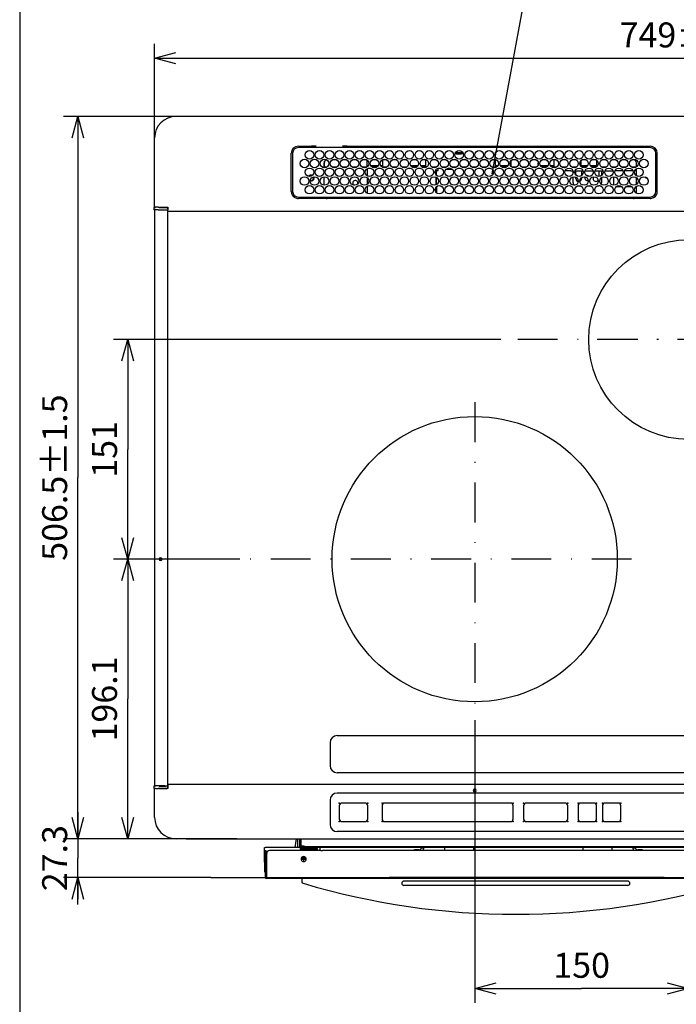
# Model space of a CAD drawing. Extents: x -762 to -192, y 859 to 1248.
# Drawn here: x -762 to -670, y 973 to 1111 of the extents above; entities that cross this region are included whole.
import ezdxf
from ezdxf.enums import TextEntityAlignment as Align

# ---------------------------------------------------------------- set-up
doc = ezdxf.new("R2010")
doc.units = 0
doc.header["$LTSCALE"] = 11.16
doc.linetypes.add('DASHDOT', pattern=[1, 0.5, -0.25, 0, -0.25])
doc.layers.get('0').update_dxf_attribs({"linetype": 'CONTINUOUS'})
doc.layers.add('1', color=7, linetype='CONTINUOUS')
doc.styles.get("Standard").update_dxf_attribs({"font": 'TXT', "bigfont": 'BIGFONT'})
doc.dimstyles.new('GMM009', dxfattribs={"dimtxt": 3.5, "dimasz": 3, "dimexe": 2, "dimexo": 0, "dimgap": 1.5, "dimtad": 1, "dimblk1": 'OPEN30', "dimblk2": 'OPEN30', "dimsah": 1, "dimcen": 1, "dimclrd": 10, "dimclre": 10, "dimclrt": 10, "dimazin": 3, "dimtfac": 0.714286, "dimtmove": 0, "dimatfit": 3})
doc.dimstyles.new('GMM016', dxfattribs={"dimtxt": 3.5, "dimasz": 3, "dimexe": 2, "dimexo": 0, "dimgap": 1.5, "dimtad": 1, "dimblk1": 'OPEN30', "dimblk2": 'OPEN30', "dimsah": 1, "dimcen": 1, "dimclrd": 10, "dimclre": 10, "dimclrt": 7, "dimazin": 3, "dimtfac": 0.714286, "dimtmove": 0, "dimatfit": 3})

# ---------------------------------------------------------------- blocks, each defined once
blk = doc.blocks.new('_OPEN30')
at = {"color": 0, "linetype": 'BYBLOCK'}
for p, q in [((-1, 0.268), (0, 0)), ((0, 0), (-1, -0.268)), ((0, 0), (-1, 0))]:
    blk.add_line(p, q, dxfattribs=at)
blk = doc.blocks.new('*D21')
at = {"color": 10, "linetype": 'CONTINUOUS'}
for p, q in [((-753.56, 999.65), (-753.56, 993.18)), ((-731.25, 995.9), (-755.56, 995.9)), ((-753.56, 986.7), (-753.56, 993.18)), ((-734.9, 990.45), (-755.56, 990.45))]:
    blk.add_line(p, q, dxfattribs=at)
at = {"color": 10, "linetype": 'CONTINUOUS', "xscale": 3, "yscale": 3, "zscale": 3}
for p, rotation in [((-753.56, 995.9), 270), ((-753.56, 990.45), 90)]:
    blk.add_blockref('_OPEN30', p, dxfattribs=dict(at, rotation=rotation))
at = {"color": 10}
blk.add_text('27.3', height=3.5, rotation=90, dxfattribs=at).set_placement((-755.06, 993.18), align=Align.CENTER)
blk = doc.blocks.new('*D22')
at = {"color": 10, "linetype": 'CONTINUOUS'}
for p, q in [((-731.1, 1097.2), (-755.56, 1097.2)), ((-753.56, 1097.2), (-753.56, 1046.55)), ((-753.56, 995.9), (-753.56, 1046.55))]:
    blk.add_line(p, q, dxfattribs=at)
at = {"color": 10, "linetype": 'CONTINUOUS', "xscale": 3, "yscale": 3, "zscale": 3}
for p, rotation in [((-753.56, 1097.2), 90), ((-753.56, 995.9), 270)]:
    blk.add_blockref('_OPEN30', p, dxfattribs=dict(at, rotation=rotation))
at = {"color": 10}
blk.add_text('506.5%%p1.5', height=3.5, rotation=90, dxfattribs=at).set_placement((-755.06, 1046.55), align=Align.CENTER)
blk = doc.blocks.new('*D23')
at = {"color": 10, "linetype": 'CONTINUOUS'}
for p, q in [((-742.79, 1091.68), (-742.79, 1107.39)), ((-592.99, 1090.19), (-592.99, 1107.39)), ((-742.79, 1105.39), (-667.89, 1105.39)), ((-592.99, 1105.39), (-667.89, 1105.39))]:
    blk.add_line(p, q, dxfattribs=at)
at = {"color": 10, "linetype": 'CONTINUOUS', "xscale": 3, "yscale": 3, "zscale": 3, "rotation": 180}
blk.add_blockref('_OPEN30', (-742.79, 1105.39), dxfattribs=at)
at = {"color": 10, "linetype": 'CONTINUOUS', "xscale": 3, "yscale": 3, "zscale": 3}
blk.add_blockref('_OPEN30', (-592.99, 1105.39), dxfattribs=at)
at = {"color": 7}
blk.add_text('749%%p1.5', height=3.5, dxfattribs=at).set_placement((-667.89, 1106.89), align=Align.CENTER)
blk = doc.blocks.new('*D26')
at = {"color": 10, "linetype": 'CONTINUOUS'}
for p, q in [((-667.89, 1050.62), (-667.89, 972.9)), ((-697.89, 1012.51), (-697.89, 972.9)), ((-697.89, 974.9), (-682.89, 974.9)), ((-667.89, 974.9), (-682.89, 974.9))]:
    blk.add_line(p, q, dxfattribs=at)
at = {"color": 10, "linetype": 'CONTINUOUS', "xscale": 3, "yscale": 3, "zscale": 3, "rotation": 180}
blk.add_blockref('_OPEN30', (-697.89, 974.9), dxfattribs=at)
at = {"color": 10, "linetype": 'CONTINUOUS', "xscale": 3, "yscale": 3, "zscale": 3}
blk.add_blockref('_OPEN30', (-667.89, 974.9), dxfattribs=at)
at = {"color": 10}
blk.add_text('150', height=3.5, dxfattribs=at).set_placement((-682.89, 976.4), align=Align.CENTER)
blk = doc.blocks.new('*D27')
at = {"color": 10, "linetype": 'CONTINUOUS'}
for p, q in [((-730.82, 1035.11), (-748.56, 1035.11)), ((-746.56, 1035.11), (-746.56, 1015.51)), ((-746.56, 995.9), (-746.56, 1015.51)), ((-735.72, 995.9), (-748.56, 995.9))]:
    blk.add_line(p, q, dxfattribs=at)
at = {"color": 10, "linetype": 'CONTINUOUS', "xscale": 3, "yscale": 3, "zscale": 3}
for p, rotation in [((-746.56, 1035.11), 90), ((-746.56, 995.9), 270)]:
    blk.add_blockref('_OPEN30', p, dxfattribs=dict(at, rotation=rotation))
at = {"color": 10}
blk.add_text('196.1', height=3.5, rotation=90, dxfattribs=at).set_placement((-748.06, 1015.51), align=Align.CENTER)
blk = doc.blocks.new('*D30')
at = {"color": 10, "linetype": 'CONTINUOUS'}
for p, q in [((-694.22, 1065.91), (-748.56, 1065.91)), ((-746.56, 1065.91), (-746.56, 1050.51)), ((-746.56, 1035.11), (-746.56, 1050.51)), ((-730.82, 1035.11), (-748.56, 1035.11))]:
    blk.add_line(p, q, dxfattribs=at)
at = {"color": 10, "linetype": 'CONTINUOUS', "xscale": 3, "yscale": 3, "zscale": 3}
for p, rotation in [((-746.56, 1065.91), 90), ((-746.56, 1035.11), 270)]:
    blk.add_blockref('_OPEN30', p, dxfattribs=dict(at, rotation=rotation))
at = {"color": 10}
blk.add_text('151', height=3.5, rotation=90, dxfattribs=at).set_placement((-748.06, 1050.51), align=Align.CENTER)

msp = doc.modelspace()

# ---------------------------------------------------------------- linework, layer by layer
at = {"color": 10, "linetype": 'CONTINUOUS'}
for p, q in [((-695.457, 1089.139), (-691.028, 1112.896)), ((-595.987, 1097.203), (-738.214, 1097.203)), ((-742.787, 1084.463), (-742.787, 1094.203)), ((-722.627, 1093.043), (-721.227, 1093.043)), ((-673.287, 1092.843), (-722.627, 1092.843)), ((-721.227, 1093.043), (-720.797, 1093.043)), ((-720.149, 1093.043), (-720.797, 1093.043)), ((-715.777, 1093.043), (-716.425, 1093.043)), ((-715.777, 1093.043), (-710.887, 1093.043)), ((-710.887, 1093.043), (-673.287, 1093.043)), ((-723.627, 1086.703), (-723.627, 1092.043)), ((-723.427, 1092.043), (-723.427, 1086.703)), ((-717.276, 1091.123), (-717.838, 1091.123)), ((-715.876, 1091.123), (-716.438, 1091.123)), ((-714.476, 1091.123), (-715.038, 1091.123)), ((-713.076, 1091.123), (-713.638, 1091.123)), ((-712.967, 1090.273), (-712.967, 1091.049)), ((-711.676, 1091.123), (-712.238, 1091.123)), ((-710.276, 1091.123), (-710.838, 1091.123)), ((-710.807, 1091.123), (-710.807, 1090.273)), ((-708.876, 1091.123), (-709.438, 1091.123)), ((-707.476, 1091.123), (-708.038, 1091.123)), ((-706.076, 1091.123), (-706.638, 1091.123)), ((-704.676, 1091.123), (-705.238, 1091.123)), ((-704.807, 1091.123), (-704.807, 1090.273)), ((-703.276, 1091.123), (-703.838, 1091.123)), ((-701.876, 1091.123), (-702.438, 1091.123)), ((-700.476, 1091.123), (-701.038, 1091.123)), ((-700.547, 1092.093), (-700.347, 1092.093)), ((-700.547, 1091.973), (-700.347, 1091.973)), ((-699.747, 1092.093), (-700.347, 1092.093)), ((-700.347, 1091.973), (-699.747, 1091.973)), ((-699.547, 1092.093), (-699.747, 1092.093)), ((-699.547, 1091.973), (-699.747, 1091.973)), ((-699.076, 1091.123), (-699.638, 1091.123)), ((-697.676, 1091.123), (-698.238, 1091.123)), ((-696.276, 1091.123), (-696.838, 1091.123)), ((-694.876, 1091.123), (-695.438, 1091.123)), ((-694.967, 1090.273), (-694.967, 1091.123)), ((-693.476, 1091.123), (-694.038, 1091.123)), ((-692.807, 1090.99), (-692.807, 1090.273)), ((-692.076, 1091.123), (-692.638, 1091.123)), ((-690.676, 1091.123), (-691.238, 1091.123)), ((-689.276, 1091.123), (-689.838, 1091.123)), ((-687.876, 1091.123), (-688.438, 1091.123)), ((-686.476, 1091.123), (-687.038, 1091.123)), ((-686.807, 1091.123), (-686.807, 1090.273)), ((-685.076, 1091.123), (-685.638, 1091.123)), ((-683.676, 1091.123), (-684.238, 1091.123)), ((-682.967, 1090.273), (-682.967, 1091.031)), ((-682.276, 1091.123), (-682.838, 1091.123)), ((-680.876, 1091.123), (-681.438, 1091.123)), ((-680.807, 1091.081), (-680.807, 1090.273)), ((-679.476, 1091.123), (-680.038, 1091.123)), ((-678.076, 1091.123), (-678.638, 1091.123)), ((-676.676, 1091.123), (-677.238, 1091.123)), ((-675.607, 1091.123), (-675.838, 1091.123)), ((-672.487, 1090.193), (-672.487, 1092.043)), ((-672.287, 1086.703), (-672.287, 1092.043)), ((-719.007, 1089.995), (-719.007, 1090.723)), ((-718.947, 1090.193), (-719.007, 1090.193)), ((-719.007, 1090.073), (-718.947, 1090.073)), ((-719.007, 1090.073), (-718.947, 1090.073)), ((-718.947, 1090.193), (-718.947, 1090.934)), ((-718.947, 1090.073), (-718.947, 1090.193)), ((-718.658, 1090.073), (-718.947, 1090.073)), ((-718.658, 1090.073), (-718.947, 1090.073)), ((-718.412, 1089.953), (-718.102, 1089.953)), ((-717.258, 1090.073), (-717.856, 1090.073)), ((-717.258, 1090.073), (-717.856, 1090.073)), ((-717.012, 1089.953), (-716.702, 1089.953)), ((-715.858, 1090.073), (-716.456, 1090.073)), ((-715.858, 1090.073), (-716.456, 1090.073)), ((-715.612, 1089.953), (-715.302, 1089.953)), ((-714.458, 1090.073), (-715.056, 1090.073)), ((-714.458, 1090.073), (-715.056, 1090.073)), ((-714.212, 1089.953), (-713.902, 1089.953)), ((-713.377, 1090.073), (-713.656, 1090.073)), ((-713.377, 1090.073), (-713.656, 1090.073)), ((-713.058, 1090.073), (-713.377, 1090.073)), ((-713.058, 1090.073), (-713.377, 1090.073)), ((-712.987, 1089.874), (-712.987, 1088.872)), ((-712.85, 1090.273), (-712.967, 1090.273)), ((-712.967, 1090.137), (-712.967, 1090.273)), ((-712.812, 1089.953), (-712.502, 1089.953)), ((-711.887, 1090.273), (-712.464, 1090.273)), ((-711.887, 1090.073), (-712.256, 1090.073)), ((-711.887, 1090.073), (-712.256, 1090.073)), ((-711.45, 1090.273), (-711.887, 1090.273)), ((-711.658, 1090.073), (-711.887, 1090.073)), ((-711.658, 1090.073), (-711.887, 1090.073)), ((-711.412, 1089.953), (-711.102, 1089.953)), ((-710.807, 1090.273), (-711.064, 1090.273)), ((-710.807, 1090.073), (-710.856, 1090.073)), ((-710.807, 1090.073), (-710.856, 1090.073)), ((-710.807, 1090.273), (-710.807, 1090.073)), ((-710.258, 1090.073), (-710.807, 1090.073)), ((-710.258, 1090.073), (-710.807, 1090.073)), ((-710.012, 1089.953), (-709.702, 1089.953)), ((-708.858, 1090.073), (-709.456, 1090.073)), ((-708.858, 1090.073), (-709.456, 1090.073)), ((-708.612, 1089.953), (-708.302, 1089.953)), ((-707.458, 1090.073), (-708.056, 1090.073)), ((-707.458, 1090.073), (-708.056, 1090.073)), ((-707.212, 1089.953), (-706.902, 1089.953)), ((-705.887, 1090.273), (-706.864, 1090.273)), ((-706.058, 1090.073), (-706.656, 1090.073)), ((-706.058, 1090.073), (-706.656, 1090.073)), ((-705.85, 1090.273), (-705.887, 1090.273)), ((-705.812, 1089.953), (-705.502, 1089.953)), ((-704.807, 1090.273), (-705.464, 1090.273)), ((-704.807, 1090.073), (-705.256, 1090.073)), ((-704.807, 1090.073), (-705.256, 1090.073)), ((-704.807, 1090.273), (-704.807, 1090.073)), ((-704.658, 1090.073), (-704.807, 1090.073)), ((-704.658, 1090.073), (-704.807, 1090.073)), ((-704.412, 1089.953), (-704.102, 1089.953)), ((-703.258, 1090.073), (-703.856, 1090.073)), ((-703.258, 1090.073), (-703.856, 1090.073)), ((-703.347, 1089.633), (-703.227, 1089.633)), ((-703.347, 1089.633), (-703.347, 1089.027)), ((-703.227, 1088.901), (-703.227, 1089.633)), ((-703.227, 1089.633), (-703.027, 1089.633)), ((-703.027, 1089.633), (-703.027, 1089.949)), ((-703.012, 1089.953), (-702.702, 1089.953)), ((-701.858, 1090.073), (-702.456, 1090.073)), ((-701.858, 1090.073), (-702.456, 1090.073)), ((-701.917, 1089.759), (-701.917, 1089.753)), ((-700.992, 1089.753), (-701.917, 1089.753)), ((-701.612, 1089.953), (-701.302, 1089.953)), ((-700.458, 1090.073), (-701.056, 1090.073)), ((-700.458, 1090.073), (-701.056, 1090.073)), ((-700.212, 1089.953), (-699.902, 1089.953)), ((-699.058, 1090.073), (-699.656, 1090.073)), ((-699.058, 1090.073), (-699.656, 1090.073)), ((-698.812, 1089.953), (-698.502, 1089.953)), ((-697.658, 1090.073), (-698.256, 1090.073)), ((-697.658, 1090.073), (-698.256, 1090.073)), ((-697.412, 1089.953), (-697.102, 1089.953)), ((-696.258, 1090.073), (-696.856, 1090.073)), ((-696.258, 1090.073), (-696.856, 1090.073)), ((-696.012, 1089.953), (-695.702, 1089.953)), ((-694.967, 1090.073), (-695.456, 1090.073)), ((-694.967, 1090.073), (-695.456, 1090.073)), ((-694.967, 1090.073), (-694.967, 1090.273)), ((-694.65, 1090.273), (-694.967, 1090.273)), ((-694.858, 1090.073), (-694.967, 1090.073)), ((-694.858, 1090.073), (-694.967, 1090.073)), ((-694.612, 1089.953), (-694.302, 1089.953)), ((-693.887, 1090.273), (-694.264, 1090.273)), ((-693.887, 1090.073), (-694.056, 1090.073)), ((-693.887, 1090.073), (-694.056, 1090.073)), ((-693.25, 1090.273), (-693.887, 1090.273)), ((-693.458, 1090.073), (-693.887, 1090.073)), ((-693.458, 1090.073), (-693.887, 1090.073)), ((-693.212, 1089.953), (-692.902, 1089.953)), ((-692.807, 1090.273), (-692.864, 1090.273)), ((-692.807, 1090.273), (-692.807, 1090.197)), ((-692.058, 1090.073), (-692.656, 1090.073)), ((-692.058, 1090.073), (-692.656, 1090.073)), ((-691.812, 1089.953), (-691.502, 1089.953)), ((-690.658, 1090.073), (-691.256, 1090.073)), ((-690.658, 1090.073), (-691.256, 1090.073)), ((-690.412, 1089.953), (-690.102, 1089.953)), ((-689.258, 1090.073), (-689.856, 1090.073)), ((-689.258, 1090.073), (-689.856, 1090.073)), ((-689.012, 1089.953), (-688.702, 1089.953)), ((-688.967, 1090.484), (-688.967, 1090.702)), ((-687.887, 1090.273), (-688.664, 1090.273)), ((-687.887, 1090.073), (-688.456, 1090.073)), ((-687.887, 1090.073), (-688.456, 1090.073)), ((-687.65, 1090.273), (-687.887, 1090.273)), ((-687.858, 1090.073), (-687.887, 1090.073)), ((-687.858, 1090.073), (-687.887, 1090.073)), ((-687.612, 1089.953), (-687.302, 1089.953)), ((-686.807, 1090.273), (-687.264, 1090.273)), ((-686.807, 1090.073), (-687.056, 1090.073)), ((-686.807, 1090.073), (-687.056, 1090.073)), ((-686.807, 1090.273), (-686.807, 1090.073)), ((-686.458, 1090.073), (-686.807, 1090.073)), ((-686.458, 1090.073), (-686.807, 1090.073)), ((-686.212, 1089.953), (-685.902, 1089.953)), ((-685.347, 1090.073), (-685.656, 1090.073)), ((-685.347, 1090.073), (-685.656, 1090.073)), ((-685.058, 1090.073), (-685.347, 1090.073)), ((-685.058, 1090.073), (-685.347, 1090.073)), ((-685.147, 1089.72), (-685.147, 1089.593)), ((-684.427, 1089.593), (-685.147, 1089.593)), ((-684.427, 1089.593), (-684.099, 1089.593)), ((-684.087, 1090.073), (-684.256, 1090.073)), ((-684.087, 1090.073), (-684.256, 1090.073)), ((-683.687, 1090.073), (-684.087, 1090.073)), ((-683.687, 1090.073), (-684.087, 1090.073)), ((-683.815, 1089.593), (-682.699, 1089.593)), ((-683.658, 1090.073), (-683.687, 1090.073)), ((-683.658, 1090.073), (-683.687, 1090.073)), ((-683.687, 1088.955), (-683.687, 1089.593)), ((-682.05, 1090.273), (-682.967, 1090.273)), ((-682.967, 1090.155), (-682.967, 1090.273)), ((-682.887, 1089.593), (-682.887, 1088.901)), ((-682.258, 1090.073), (-682.856, 1090.073)), ((-682.258, 1090.073), (-682.856, 1090.073)), ((-682.415, 1089.593), (-681.299, 1089.593)), ((-680.807, 1090.273), (-681.664, 1090.273)), ((-681.287, 1090.073), (-681.456, 1090.073)), ((-681.287, 1090.073), (-681.456, 1090.073)), ((-680.887, 1090.073), (-681.287, 1090.073)), ((-680.887, 1090.073), (-681.287, 1090.073)), ((-681.015, 1089.593), (-679.899, 1089.593)), ((-680.858, 1090.073), (-680.887, 1090.073)), ((-680.858, 1090.073), (-680.887, 1090.073)), ((-680.807, 1090.273), (-680.807, 1090.106)), ((-680.487, 1089.593), (-680.487, 1088.774)), ((-680.087, 1089.593), (-680.087, 1088.901)), ((-679.458, 1090.073), (-680.056, 1090.073)), ((-679.458, 1090.073), (-680.056, 1090.073)), ((-679.615, 1089.593), (-678.499, 1089.593)), ((-678.058, 1090.073), (-678.656, 1090.073)), ((-678.058, 1090.073), (-678.656, 1090.073)), ((-677.099, 1089.593), (-678.215, 1089.593)), ((-676.658, 1090.073), (-677.256, 1090.073)), ((-676.658, 1090.073), (-677.256, 1090.073)), ((-675.699, 1089.593), (-676.815, 1089.593)), ((-675.258, 1090.073), (-675.856, 1090.073)), ((-675.258, 1090.073), (-675.856, 1090.073)), ((-675.207, 1089.593), (-675.415, 1089.593)), ((-675.207, 1090.106), (-675.207, 1090.723)), ((-675.207, 1088.886), (-675.207, 1089.861)), ((-672.487, 1090.073), (-672.487, 1090.193)), ((-672.487, 1090.073), (-672.487, 1090.193)), ((-672.487, 1088.273), (-672.487, 1090.073)), ((-672.487, 1088.273), (-672.487, 1090.073)), ((-719.007, 1087.555), (-719.007, 1088.751)), ((-712.987, 1088.626), (-712.987, 1087.681)), ((-703.347, 1088.715), (-703.347, 1087.653)), ((-703.227, 1087.653), (-703.227, 1088.654)), ((-684.087, 1089.186), (-684.087, 1089.561)), ((-684.087, 1087.893), (-684.087, 1088.739)), ((-683.687, 1088.493), (-683.687, 1088.689)), ((-682.887, 1088.654), (-682.887, 1088.493)), ((-681.287, 1089.561), (-681.287, 1089.186)), ((-681.287, 1088.739), (-681.287, 1088.493)), ((-680.087, 1088.654), (-680.087, 1087.893)), ((-678.407, 1088.751), (-678.407, 1087.753)), ((-675.207, 1087.666), (-675.207, 1088.641)), ((-672.487, 1086.703), (-672.487, 1088.273)), ((-712.987, 1087.434), (-712.987, 1086.432)), ((-703.227, 1087.653), (-703.347, 1087.653)), ((-703.347, 1087.591), (-703.347, 1087.653)), ((-703.347, 1086.587), (-703.347, 1087.28)), ((-703.227, 1087.653), (-703.227, 1087.652)), ((-703.227, 1087.406), (-703.227, 1086.461)), ((-683.473, 1087.493), (-683.041, 1087.493)), ((-682.073, 1087.493), (-681.641, 1087.493)), ((-680.673, 1087.493), (-680.487, 1087.493)), ((-677.228, 1087.353), (-678.007, 1087.353)), ((-675.828, 1087.353), (-676.686, 1087.353)), ((-675.207, 1087.353), (-675.286, 1087.353)), ((-675.207, 1086.446), (-675.207, 1087.421)), ((-722.627, 1085.903), (-673.287, 1085.903)), ((-719.183, 1085.703), (-722.627, 1085.703)), ((-718.607, 1085.703), (-719.183, 1085.703)), ((-675.607, 1085.703), (-718.607, 1085.703)), ((-712.987, 1085.903), (-712.987, 1085.703)), ((-712.587, 1085.733), (-710.987, 1085.733)), ((-712.587, 1085.703), (-712.587, 1085.733)), ((-705.267, 1085.733), (-710.987, 1085.733)), ((-710.987, 1085.703), (-710.987, 1085.733)), ((-705.267, 1085.703), (-705.267, 1085.733)), ((-703.667, 1085.733), (-705.267, 1085.733)), ((-703.667, 1085.703), (-703.667, 1085.733)), ((-703.027, 1085.703), (-703.027, 1085.903)), ((-675.032, 1085.703), (-675.607, 1085.703)), ((-673.287, 1085.703), (-675.032, 1085.703)), ((-742.887, 1084.397), (-742.887, 1084.382)), ((-742.887, 1084.382), (-742.887, 1084.172)), ((-742.887, 1084.172), (-742.887, 1084.157)), ((-742.827, 1084.457), (-742.667, 1084.457)), ((-742.787, 1084.097), (-742.827, 1084.097)), ((-742.667, 1084.463), (-742.787, 1084.463)), ((-742.787, 1084.103), (-742.787, 1003.303)), ((-742.287, 1084.103), (-742.787, 1084.103)), ((-742.287, 1084.463), (-742.667, 1084.463)), ((-742.667, 1084.463), (-742.667, 1084.457)), ((-742.667, 1084.457), (-742.655, 1084.445)), ((-742.661, 1084.103), (-742.655, 1084.109)), ((-742.287, 1084.463), (-740.927, 1084.463)), ((-742.287, 1084.103), (-741.347, 1084.103)), ((-742.155, 1084.438), (-741.01, 1084.438)), ((-742.155, 1084.116), (-741.23, 1084.116)), ((-741.347, 1084.103), (-741.113, 1084.103)), ((-741.23, 1084.103), (-741.23, 1084.116)), ((-741.227, 1084.113), (-741.23, 1084.116)), ((-741.227, 1084.103), (-741.227, 1084.113)), ((-741.227, 1084.113), (-741.007, 1084.113)), ((-741.113, 1084.103), (-740.996, 1084.103)), ((-740.987, 1084.103), (-740.996, 1084.103)), ((-740.987, 1084.103), (-740.987, 1080.793)), ((-740.95, 1084.378), (-740.95, 1084.463)), ((-740.947, 1084.463), (-740.947, 1084.173)), ((-740.927, 1084.229), (-740.927, 1084.463)), ((-740.927, 1084.229), (-740.927, 1084.112)), ((-740.927, 1083.903), (-740.927, 1084.112)), ((-740.987, 1083.903), (-594.847, 1083.903)), ((-740.987, 1080.793), (-740.987, 1076.283)), ((-740.987, 1080.793), (-740.987, 1076.283)), ((-740.987, 1076.283), (-740.987, 1074.123)), ((-740.987, 1076.283), (-740.987, 1074.123)), ((-740.987, 1074.123), (-740.987, 1068.283)), ((-740.987, 1074.123), (-740.987, 1068.283)), ((-740.987, 1068.283), (-740.987, 1066.123)), ((-740.987, 1068.283), (-740.987, 1066.123)), ((-740.987, 1066.123), (-740.987, 1060.283)), ((-740.987, 1066.123), (-740.987, 1060.283)), ((-740.987, 1060.283), (-740.987, 1058.123)), ((-740.987, 1060.283), (-740.987, 1058.123)), ((-740.987, 1058.123), (-740.987, 1052.283)), ((-740.987, 1058.123), (-740.987, 1052.283)), ((-740.987, 1052.283), (-740.987, 1050.123)), ((-740.987, 1052.283), (-740.987, 1050.123)), ((-740.987, 1050.123), (-740.987, 1044.283)), ((-740.987, 1050.123), (-740.987, 1044.283)), ((-740.987, 1044.283), (-740.987, 1042.123)), ((-740.987, 1044.283), (-740.987, 1042.123)), ((-740.987, 1042.123), (-740.987, 1036.283)), ((-740.987, 1042.123), (-740.987, 1036.283)), ((-740.987, 1036.283), (-740.987, 1034.123)), ((-740.987, 1036.283), (-740.987, 1034.123)), ((-740.987, 1034.123), (-740.987, 1028.283)), ((-740.987, 1034.123), (-740.987, 1028.283)), ((-740.987, 1028.283), (-740.987, 1026.123)), ((-740.987, 1028.283), (-740.987, 1026.123)), ((-740.987, 1026.123), (-740.987, 1020.283)), ((-740.987, 1026.123), (-740.987, 1020.283)), ((-740.987, 1020.283), (-740.987, 1018.123)), ((-740.987, 1020.283), (-740.987, 1018.123)), ((-740.987, 1018.123), (-740.987, 1012.283)), ((-740.987, 1018.123), (-740.987, 1012.283)), ((-740.987, 1012.283), (-740.987, 1010.123)), ((-740.987, 1012.283), (-740.987, 1010.123)), ((-740.987, 1010.123), (-740.987, 1005.613)), ((-740.987, 1010.123), (-740.987, 1005.613)), ((-717.187, 1010.363), (-618.587, 1010.363)), ((-718.187, 1009.363), (-718.187, 1006.163)), ((-740.987, 1005.613), (-740.987, 1003.303)), ((-618.587, 1005.163), (-717.187, 1005.163)), ((-742.887, 1003.229), (-742.887, 1003.243)), ((-742.887, 1003.229), (-742.887, 1003.018)), ((-742.887, 1003.018), (-742.887, 1003.003)), ((-742.827, 1003.303), (-742.787, 1003.303)), ((-742.787, 1002.943), (-742.827, 1002.943)), ((-742.787, 1003.303), (-742.667, 1003.303)), ((-742.787, 1003.303), (-742.667, 1003.303)), ((-742.667, 1002.943), (-742.787, 1002.943)), ((-742.667, 1002.943), (-742.787, 1002.943)), ((-742.787, 998.903), (-742.787, 1002.943)), ((-742.287, 1003.303), (-742.667, 1003.303)), ((-742.667, 1003.303), (-742.655, 1003.291)), ((-742.655, 1002.956), (-742.667, 1002.943)), ((-742.667, 1002.943), (-742.287, 1002.943)), ((-741.347, 1003.303), (-742.287, 1003.303)), ((-740.927, 1002.943), (-742.287, 1002.943)), ((-742.155, 1003.284), (-741.23, 1003.284)), ((-742.155, 1002.963), (-741.01, 1002.963)), ((-741.347, 1003.303), (-741.113, 1003.303)), ((-741.23, 1003.284), (-741.23, 1003.303)), ((-741.227, 1003.287), (-741.23, 1003.284)), ((-741.227, 1003.287), (-741.227, 1003.303)), ((-741.007, 1003.287), (-741.227, 1003.287)), ((-741.113, 1003.303), (-740.996, 1003.303)), ((-740.996, 1003.303), (-740.987, 1003.303)), ((-594.847, 1003.503), (-740.987, 1003.503)), ((-740.95, 1002.943), (-740.95, 1003.023)), ((-740.947, 1003.227), (-740.947, 1002.943)), ((-740.927, 1003.503), (-740.927, 1003.294)), ((-740.927, 1003.294), (-740.927, 1003.177)), ((-740.927, 1002.943), (-740.927, 1003.177)), ((-718.187, 1001.303), (-718.187, 997.903)), ((-618.587, 1002.303), (-717.187, 1002.303)), ((-716.887, 1000.503), (-716.887, 998.703)), ((-713.287, 1000.903), (-716.487, 1000.903)), ((-712.887, 998.703), (-712.887, 1000.503)), ((-710.887, 1000.503), (-710.887, 998.703)), ((-692.887, 1000.903), (-710.487, 1000.903)), ((-692.487, 998.703), (-692.487, 1000.503)), ((-691.037, 1000.503), (-691.037, 998.703)), ((-685.237, 1000.903), (-690.637, 1000.903)), ((-684.837, 998.703), (-684.837, 1000.503)), ((-683.387, 1000.503), (-683.387, 998.703)), ((-681.187, 1000.903), (-682.987, 1000.903)), ((-680.787, 998.703), (-680.787, 1000.503)), ((-679.987, 1000.503), (-679.987, 998.703)), ((-677.787, 1000.903), (-679.587, 1000.903)), ((-677.387, 998.703), (-677.387, 1000.503)), ((-716.487, 998.303), (-713.287, 998.303)), ((-710.487, 998.303), (-692.887, 998.303)), ((-690.637, 998.303), (-685.237, 998.303)), ((-682.987, 998.303), (-681.187, 998.303)), ((-679.587, 998.303), (-677.787, 998.303)), ((-738.358, 995.903), (-595.987, 995.903)), ((-722.917, 995.903), (-723.113, 994.653)), ((-722.76, 995.903), (-722.767, 994.653)), ((-722.455, 995.903), (-722.449, 994.653)), ((-722.367, 994.773), (-722.367, 995.903)), ((-722.247, 994.893), (-722.247, 995.903)), ((-618.587, 996.903), (-717.187, 996.903)), ((-727.36, 994.051), (-727.37, 994.653)), ((-727.37, 994.653), (-727.27, 994.653)), ((-723.113, 994.653), (-727.27, 994.653)), ((-722.767, 994.653), (-723.113, 994.653)), ((-722.367, 994.653), (-722.767, 994.653)), ((-722.247, 994.773), (-722.367, 994.773)), ((-722.367, 994.653), (-722.367, 994.773)), ((-722.367, 994.653), (-722.367, 994.553)), ((-722.367, 994.653), (-722.367, 994.553)), ((-722.367, 994.553), (-722.367, 994.433)), ((-722.367, 994.553), (-720.347, 994.553)), ((-720.108, 994.433), (-722.367, 994.433)), ((-722.247, 994.893), (-721.827, 994.893)), ((-721.827, 994.773), (-722.247, 994.773)), ((-722.247, 994.673), (-722.247, 994.773)), ((-722.247, 994.673), (-721.827, 994.673)), ((-721.827, 994.773), (-721.827, 994.893)), ((-721.527, 994.773), (-721.827, 994.773)), ((-721.527, 994.773), (-721.827, 994.773)), ((-721.827, 994.773), (-721.827, 994.653)), ((-721.827, 994.653), (-721.527, 994.653)), ((-720.047, 994.773), (-721.527, 994.773)), ((-721.527, 994.773), (-721.527, 994.653)), ((-720.047, 994.773), (-721.527, 994.773)), ((-658.307, 994.653), (-721.527, 994.653)), ((-720.347, 994.553), (-720.347, 994.653)), ((-719.947, 994.553), (-720.347, 994.553)), ((-720.108, 994.433), (-720.008, 994.433)), ((-656.581, 994.773), (-720.047, 994.773)), ((-720.008, 994.433), (-720.011, 994.253)), ((-719.947, 994.553), (-719.947, 994.653)), ((-719.576, 994.253), (-719.576, 994.653)), ((-706.347, 994.393), (-705.747, 994.393)), ((-706.347, 994.253), (-706.347, 994.393)), ((-705.747, 994.253), (-705.747, 994.393)), ((-705.687, 994.253), (-705.347, 994.593)), ((-705.045, 994.593), (-705.347, 994.593)), ((-705.05, 994.253), (-705.045, 994.653)), ((-702.084, 994.253), (-702.09, 994.653)), ((-698.045, 994.653), (-698.05, 994.253)), ((-682.684, 994.253), (-682.69, 994.653)), ((-678.645, 994.653), (-678.65, 994.253)), ((-675.69, 994.653), (-675.684, 994.253)), ((-675.387, 994.593), (-675.689, 994.593)), ((-675.387, 994.593), (-675.047, 994.253)), ((-674.987, 994.393), (-674.387, 994.393)), ((-674.987, 994.253), (-674.987, 994.393)), ((-674.387, 994.393), (-674.387, 994.253)), ((-727.358, 993.931), (-727.36, 994.051)), ((-727.31, 991.231), (-727.358, 993.931)), ((-727.287, 994.253), (-727.287, 993.853)), ((-727.287, 994.253), (-727.167, 994.253)), ((-727.287, 993.853), (-727.287, 992.673)), ((-727.167, 994.253), (-727.167, 993.853)), ((-727.013, 994.053), (-727.167, 994.053)), ((-727.167, 990.673), (-727.167, 993.853)), ((-727.067, 993.833), (-727.167, 993.833)), ((-727.067, 990.673), (-727.067, 993.853)), ((-719.576, 994.253), (-726.667, 994.253)), ((-722.137, 993.153), (-722.233, 993.153)), ((-722.172, 993.273), (-722.137, 993.273)), ((-722.172, 993.273), (-722.137, 993.273)), ((-722.137, 993.273), (-722.137, 993.153)), ((-722.137, 993.273), (-721.602, 993.273)), ((-722.137, 993.153), (-722.137, 993.053)), ((-722.137, 993.053), (-721.527, 993.053)), ((-719.487, 994.253), (-719.576, 994.253)), ((-719.487, 994.253), (-719.576, 994.253)), ((-719.487, 994.253), (-719.247, 994.253)), ((-719.487, 994.253), (-719.247, 994.253)), ((-609.107, 994.253), (-719.247, 994.253)), ((-727.287, 992.673), (-727.287, 992.173)), ((-727.287, 992.673), (-727.287, 992.173)), ((-727.287, 992.173), (-727.287, 991.169)), ((-734.905, 990.453), (-727.038, 990.453)), ((-727.287, 991.169), (-727.287, 990.673)), ((-727.287, 991.169), (-727.287, 990.673)), ((-727.287, 990.673), (-727.287, 990.513)), ((-727.067, 991.133), (-727.167, 991.133)), ((-726.987, 990.313), (-727.087, 990.313)), ((-727.067, 990.573), (-727.067, 990.673)), ((-727.067, 990.453), (-727.067, 990.573)), ((-727.067, 990.453), (-726.927, 990.453)), ((-657.247, 990.313), (-726.987, 990.313)), ((-657.247, 990.313), (-726.987, 990.313)), ((-726.927, 990.453), (-722.062, 990.453)), ((-726.927, 990.453), (-722.062, 990.453)), ((-722.117, 990.313), (-722.117, 989.851)), ((-722.062, 990.453), (-721.987, 990.453)), ((-722.062, 990.453), (-721.987, 990.453)), ((-721.987, 990.453), (-721.737, 990.453)), ((-721.987, 990.453), (-721.737, 990.453)), ((-721.737, 990.453), (-721.712, 990.453)), ((-721.737, 990.453), (-721.712, 990.453)), ((-721.712, 990.453), (-721.437, 990.453)), ((-721.712, 990.453), (-721.437, 990.453)), ((-721.437, 990.453), (-721.412, 990.453)), ((-721.437, 990.453), (-721.412, 990.453)), ((-721.412, 990.453), (-721.162, 990.453)), ((-721.412, 990.453), (-721.162, 990.453)), ((-721.162, 990.453), (-721.087, 990.453)), ((-721.162, 990.453), (-721.087, 990.453)), ((-721.087, 990.453), (-720.887, 990.453)), ((-721.087, 990.453), (-720.887, 990.453)), ((-720.887, 990.453), (-720.762, 990.453)), ((-720.887, 990.453), (-720.762, 990.453)), ((-720.762, 990.453), (-720.612, 990.453)), ((-720.762, 990.453), (-720.612, 990.453)), ((-720.612, 990.453), (-720.437, 990.453)), ((-720.612, 990.453), (-720.437, 990.453)), ((-720.437, 990.453), (-720.337, 990.453)), ((-720.437, 990.453), (-720.337, 990.453)), ((-720.337, 990.453), (-709.898, 990.453)), ((-720.337, 990.453), (-709.898, 990.453)), ((-709.536, 990.453), (-709.898, 990.453)), ((-709.536, 990.453), (-709.898, 990.453)), ((-709.536, 990.453), (-709.898, 990.453)), ((-709.416, 990.453), (-709.536, 990.453)), ((-709.416, 990.453), (-709.536, 990.453)), ((-709.416, 990.453), (-709.536, 990.453)), ((-708.416, 990.453), (-709.416, 990.453)), ((-708.416, 990.453), (-709.416, 990.453)), ((-708.416, 990.453), (-709.416, 990.453)), ((-708.116, 990.453), (-708.416, 990.453)), ((-708.116, 990.453), (-708.416, 990.453)), ((-708.116, 990.453), (-708.416, 990.453)), ((-707.906, 990.453), (-708.116, 990.453)), ((-707.906, 990.453), (-708.116, 990.453)), ((-707.906, 990.453), (-708.116, 990.453)), ((-707.466, 990.453), (-707.906, 990.453)), ((-707.466, 990.453), (-707.906, 990.453)), ((-707.466, 990.453), (-707.906, 990.453)), ((-706.768, 990.453), (-707.466, 990.453)), ((-706.768, 990.453), (-707.466, 990.453)), ((-706.768, 990.453), (-707.466, 990.453)), ((-706.328, 990.453), (-706.768, 990.453)), ((-706.328, 990.453), (-706.768, 990.453)), ((-706.328, 990.453), (-706.768, 990.453)), ((-706.118, 990.453), (-706.328, 990.453)), ((-706.118, 990.453), (-706.328, 990.453)), ((-706.118, 990.453), (-706.328, 990.453)), ((-705.818, 990.453), (-706.118, 990.453)), ((-705.818, 990.453), (-706.118, 990.453)), ((-705.818, 990.453), (-706.118, 990.453)), ((-704.818, 990.453), (-705.818, 990.453)), ((-704.818, 990.453), (-705.818, 990.453)), ((-704.818, 990.453), (-705.818, 990.453)), ((-704.698, 990.453), (-704.818, 990.453)), ((-704.698, 990.453), (-704.818, 990.453)), ((-704.698, 990.453), (-704.818, 990.453)), ((-704.336, 990.453), (-704.698, 990.453)), ((-704.336, 990.453), (-704.698, 990.453)), ((-704.336, 990.453), (-704.698, 990.453)), ((-692.748, 990.453), (-704.336, 990.453)), ((-692.748, 990.453), (-704.336, 990.453)), ((-692.748, 990.453), (-704.336, 990.453)), ((-692.386, 990.453), (-692.748, 990.453)), ((-692.386, 990.453), (-692.748, 990.453)), ((-692.386, 990.453), (-692.748, 990.453)), ((-692.266, 990.453), (-692.386, 990.453)), ((-692.266, 990.453), (-692.386, 990.453)), ((-692.266, 990.453), (-692.386, 990.453)), ((-691.666, 990.453), (-692.266, 990.453)), ((-691.666, 990.453), (-692.266, 990.453)), ((-691.666, 990.453), (-692.266, 990.453)), ((-691.366, 990.453), (-691.666, 990.453)), ((-691.366, 990.453), (-691.666, 990.453)), ((-691.366, 990.453), (-691.666, 990.453)), ((-691.151, 990.453), (-691.366, 990.453)), ((-691.151, 990.453), (-691.366, 990.453)), ((-691.151, 990.453), (-691.366, 990.453)), ((-690.716, 990.453), (-691.151, 990.453)), ((-690.716, 990.453), (-691.151, 990.453)), ((-690.716, 990.453), (-691.151, 990.453)), ((-690.018, 990.453), (-690.716, 990.453)), ((-690.018, 990.453), (-690.716, 990.453)), ((-690.018, 990.453), (-690.716, 990.453)), ((-689.583, 990.453), (-690.018, 990.453)), ((-689.583, 990.453), (-690.018, 990.453)), ((-689.583, 990.453), (-690.018, 990.453)), ((-689.368, 990.453), (-689.583, 990.453)), ((-689.368, 990.453), (-689.583, 990.453)), ((-689.368, 990.453), (-689.583, 990.453)), ((-689.068, 990.453), (-689.368, 990.453)), ((-689.068, 990.453), (-689.368, 990.453)), ((-689.068, 990.453), (-689.368, 990.453)), ((-688.468, 990.453), (-689.068, 990.453)), ((-688.468, 990.453), (-689.068, 990.453)), ((-688.468, 990.453), (-689.068, 990.453)), ((-688.348, 990.453), (-688.468, 990.453)), ((-688.348, 990.453), (-688.468, 990.453)), ((-688.348, 990.453), (-688.468, 990.453)), ((-687.986, 990.453), (-688.348, 990.453)), ((-687.986, 990.453), (-688.348, 990.453)), ((-687.986, 990.453), (-688.348, 990.453)), ((-676.898, 990.453), (-687.986, 990.453)), ((-676.898, 990.453), (-687.986, 990.453)), ((-676.898, 990.453), (-687.986, 990.453)), ((-676.536, 990.453), (-676.898, 990.453)), ((-676.536, 990.453), (-676.898, 990.453)), ((-676.536, 990.453), (-676.898, 990.453)), ((-676.416, 990.453), (-676.536, 990.453)), ((-676.416, 990.453), (-676.536, 990.453)), ((-676.416, 990.453), (-676.536, 990.453)), ((-675.416, 990.453), (-676.416, 990.453)), ((-675.416, 990.453), (-676.416, 990.453)), ((-675.416, 990.453), (-676.416, 990.453)), ((-675.116, 990.453), (-675.416, 990.453)), ((-675.116, 990.453), (-675.416, 990.453)), ((-675.116, 990.453), (-675.416, 990.453)), ((-674.906, 990.453), (-675.116, 990.453)), ((-674.906, 990.453), (-675.116, 990.453)), ((-674.906, 990.453), (-675.116, 990.453)), ((-674.466, 990.453), (-674.906, 990.453)), ((-674.466, 990.453), (-674.906, 990.453)), ((-674.466, 990.453), (-674.906, 990.453)), ((-673.768, 990.453), (-674.466, 990.453)), ((-673.768, 990.453), (-674.466, 990.453)), ((-673.768, 990.453), (-674.466, 990.453)), ((-673.328, 990.453), (-673.768, 990.453)), ((-673.328, 990.453), (-673.768, 990.453)), ((-673.328, 990.453), (-673.768, 990.453)), ((-673.118, 990.453), (-673.328, 990.453)), ((-673.118, 990.453), (-673.328, 990.453)), ((-673.118, 990.453), (-673.328, 990.453)), ((-672.818, 990.453), (-673.118, 990.453)), ((-672.818, 990.453), (-673.118, 990.453)), ((-672.818, 990.453), (-673.118, 990.453)), ((-671.818, 990.453), (-672.818, 990.453)), ((-671.818, 990.453), (-672.818, 990.453)), ((-671.818, 990.453), (-672.818, 990.453)), ((-671.698, 990.453), (-671.818, 990.453)), ((-671.698, 990.453), (-671.818, 990.453)), ((-671.698, 990.453), (-671.818, 990.453)), ((-671.336, 990.453), (-671.698, 990.453)), ((-671.336, 990.453), (-671.698, 990.453)), ((-671.336, 990.453), (-671.698, 990.453)), ((-671.336, 990.453), (-663.997, 990.453)), ((-671.336, 990.453), (-663.997, 990.453)), ((-708.117, 989.653), (-708.117, 989.653)), ((-676.417, 989.953), (-707.817, 989.953)), ((-676.417, 989.353), (-707.817, 989.353)), ((-676.117, 989.653), (-676.117, 989.653))]:
    msp.add_line(p, q, dxfattribs=at)
for centre, radius in [((-721.057, 1091.813), 0.6), ((-719.657, 1091.813), 0.6), ((-718.257, 1091.813), 0.6), ((-716.857, 1091.813), 0.6), ((-715.457, 1091.813), 0.6), ((-714.057, 1091.813), 0.6), ((-712.657, 1091.813), 0.6), ((-711.257, 1091.813), 0.6), ((-709.857, 1091.813), 0.6), ((-708.457, 1091.813), 0.6), ((-707.057, 1091.813), 0.6), ((-705.657, 1091.813), 0.6), ((-704.257, 1091.813), 0.6), ((-702.857, 1091.813), 0.6), ((-701.457, 1091.813), 0.6), ((-700.057, 1091.813), 0.6), ((-698.657, 1091.813), 0.6), ((-697.257, 1091.813), 0.6), ((-695.857, 1091.813), 0.6), ((-694.457, 1091.813), 0.6), ((-693.057, 1091.813), 0.6), ((-691.657, 1091.813), 0.6), ((-690.257, 1091.813), 0.6), ((-688.857, 1091.813), 0.6), ((-687.457, 1091.813), 0.6), ((-686.057, 1091.813), 0.6), ((-684.657, 1091.813), 0.6), ((-683.257, 1091.813), 0.6), ((-681.857, 1091.813), 0.6), ((-680.457, 1091.813), 0.6), ((-679.057, 1091.813), 0.6), ((-677.657, 1091.813), 0.6), ((-676.257, 1091.813), 0.6), ((-674.857, 1091.813), 0.6), ((-721.757, 1090.593), 0.6), ((-720.357, 1090.593), 0.6), ((-718.957, 1090.593), 0.6), ((-717.557, 1090.593), 0.6), ((-716.157, 1090.593), 0.6), ((-714.757, 1090.593), 0.6), ((-713.357, 1090.593), 0.6), ((-711.957, 1090.593), 0.6), ((-710.557, 1090.593), 0.6), ((-709.157, 1090.593), 0.6), ((-707.757, 1090.593), 0.6), ((-706.357, 1090.593), 0.6), ((-704.957, 1090.593), 0.6), ((-703.557, 1090.593), 0.6), ((-702.157, 1090.593), 0.6), ((-700.757, 1090.593), 0.6), ((-699.357, 1090.593), 0.6), ((-697.957, 1090.593), 0.6), ((-696.557, 1090.593), 0.6), ((-695.157, 1090.593), 0.6), ((-693.757, 1090.593), 0.6), ((-692.357, 1090.593), 0.6), ((-690.957, 1090.593), 0.6), ((-689.557, 1090.593), 0.6), ((-688.157, 1090.593), 0.6), ((-686.757, 1090.593), 0.6), ((-685.357, 1090.593), 0.6), ((-683.957, 1090.593), 0.6), ((-682.557, 1090.593), 0.6), ((-681.157, 1090.593), 0.6), ((-679.757, 1090.593), 0.6), ((-678.357, 1090.593), 0.6), ((-676.957, 1090.593), 0.6), ((-675.557, 1090.593), 0.6), ((-674.157, 1090.593), 0.6), ((-721.057, 1089.373), 0.6), ((-719.657, 1089.373), 0.6), ((-718.257, 1089.373), 0.6), ((-716.857, 1089.373), 0.6), ((-715.457, 1089.373), 0.6), ((-714.057, 1089.373), 0.6), ((-712.657, 1089.373), 0.6), ((-711.257, 1089.373), 0.6), ((-709.857, 1089.373), 0.6), ((-708.457, 1089.373), 0.6), ((-707.057, 1089.373), 0.6), ((-705.657, 1089.373), 0.6), ((-704.257, 1089.373), 0.6), ((-702.857, 1089.373), 0.6), ((-701.457, 1089.373), 0.6), ((-700.057, 1089.373), 0.6), ((-698.657, 1089.373), 0.6), ((-697.257, 1089.373), 0.6), ((-695.857, 1089.373), 0.6), ((-694.457, 1089.373), 0.6), ((-693.057, 1089.373), 0.6), ((-691.657, 1089.373), 0.6), ((-690.257, 1089.373), 0.6), ((-688.857, 1089.373), 0.6), ((-687.457, 1089.373), 0.6), ((-686.057, 1089.373), 0.6), ((-684.657, 1089.373), 0.6), ((-683.257, 1089.373), 0.6), ((-681.857, 1089.373), 0.6), ((-680.457, 1089.373), 0.6), ((-679.057, 1089.373), 0.6), ((-677.657, 1089.373), 0.6), ((-676.257, 1089.373), 0.6), ((-674.857, 1089.373), 0.6), ((-721.757, 1088.153), 0.6), ((-720.357, 1088.153), 0.6), ((-718.957, 1088.153), 0.6), ((-717.557, 1088.153), 0.6), ((-716.157, 1088.153), 0.6), ((-714.757, 1088.153), 0.6), ((-713.357, 1088.153), 0.6), ((-711.957, 1088.153), 0.6), ((-710.557, 1088.153), 0.6), ((-709.157, 1088.153), 0.6), ((-707.757, 1088.153), 0.6), ((-706.357, 1088.153), 0.6), ((-704.957, 1088.153), 0.6), ((-703.557, 1088.153), 0.6), ((-702.157, 1088.153), 0.6), ((-700.757, 1088.153), 0.6), ((-699.357, 1088.153), 0.6), ((-697.957, 1088.153), 0.6), ((-696.557, 1088.153), 0.6), ((-695.157, 1088.153), 0.6), ((-693.757, 1088.153), 0.6), ((-692.357, 1088.153), 0.6), ((-690.957, 1088.153), 0.6), ((-689.557, 1088.153), 0.6), ((-688.157, 1088.153), 0.6), ((-686.757, 1088.153), 0.6), ((-685.357, 1088.153), 0.6), ((-683.957, 1088.153), 0.6), ((-682.557, 1088.153), 0.6), ((-681.157, 1088.153), 0.6), ((-679.757, 1088.153), 0.6), ((-678.357, 1088.153), 0.6), ((-676.957, 1088.153), 0.6), ((-675.557, 1088.153), 0.6), ((-674.157, 1088.153), 0.6), ((-721.057, 1086.933), 0.6), ((-719.657, 1086.933), 0.6), ((-718.257, 1086.933), 0.6), ((-716.857, 1086.933), 0.6), ((-715.457, 1086.933), 0.6), ((-714.057, 1086.933), 0.6), ((-712.657, 1086.933), 0.6), ((-711.257, 1086.933), 0.6), ((-709.857, 1086.933), 0.6), ((-708.457, 1086.933), 0.6), ((-707.057, 1086.933), 0.6), ((-705.657, 1086.933), 0.6), ((-704.257, 1086.933), 0.6), ((-702.857, 1086.933), 0.6), ((-701.457, 1086.933), 0.6), ((-700.057, 1086.933), 0.6), ((-698.657, 1086.933), 0.6), ((-697.257, 1086.933), 0.6), ((-695.857, 1086.933), 0.6), ((-694.457, 1086.933), 0.6), ((-693.057, 1086.933), 0.6), ((-691.657, 1086.933), 0.6), ((-690.257, 1086.933), 0.6), ((-688.857, 1086.933), 0.6), ((-687.457, 1086.933), 0.6), ((-686.057, 1086.933), 0.6), ((-684.657, 1086.933), 0.6), ((-683.257, 1086.933), 0.6), ((-681.857, 1086.933), 0.6), ((-680.457, 1086.933), 0.6), ((-679.057, 1086.933), 0.6), ((-677.657, 1086.933), 0.6), ((-676.257, 1086.933), 0.6), ((-674.857, 1086.933), 0.6), ((-667.887, 1065.913), 14), ((-697.887, 1035.113), 20)]:
    msp.add_circle(centre, radius, dxfattribs=at)
for centre, radius, start, end in [((-739.787, 1094.203), 3, 90, 180), ((-722.627, 1092.043), 1, 90, 180), ((-722.627, 1092.043), 0.8, 90, 180), ((-673.287, 1092.043), 1, 0, 90), ((-673.287, 1092.043), 0.8, 0, 90), ((-718.607, 1090.723), 0.4, 98.67068, 180), ((-675.607, 1090.723), 0.4, 0, 90), ((-685.347, 1089.873), 0.2, 44.45534, 90), ((-720.847, 1088.573), 0.42, 191.89384, 217.62544), ((-720.847, 1088.573), 0.42, 60.82542, 148.58069), ((-720.847, 1088.573), 0.35, 65.2299, 144.1762), ((-720.847, 1088.573), 0.42, 254.84103, 0), ((-720.847, 1088.573), 0.35, 252.73436, 26.10333), ((-720.847, 1088.573), 0.42, 0, 23.99666), ((-714.647, 1087.873), 0.35, 337.27009, 180), ((-683.287, 1088.493), 0.4, 180, 259.57096), ((-683.287, 1088.493), 0.4, 289.1497, 0), ((-682.087, 1088.553), 0.35, 149.73744, 291.02013), ((-682.087, 1088.553), 0.35, 39.30144, 109.37309), ((-680.887, 1088.493), 0.4, 180, 323.45369), ((-673.687, 1088.973), 0.42, 213.49299, 266.84888), ((-673.687, 1088.973), 0.35, 232.37691, 247.96493), ((-714.647, 1087.873), 0.35, 180, 245.58383), ((-683.687, 1087.893), 0.4, 180, 237.45605), ((-680.487, 1087.893), 0.4, 270, 291.76541), ((-680.487, 1087.893), 0.4, 329.88075, 0), ((-678.007, 1087.753), 0.4, 180, 209.94901), ((-678.007, 1087.753), 0.4, 259.59531, 270), ((-722.627, 1086.703), 1, 180, 236.22886), ((-722.627, 1086.703), 0.8, 180, 270), ((-722.627, 1086.703), 1, 236.22886, 241.93315), ((-722.627, 1086.703), 1, 241.93315, 270), ((-718.607, 1086.103), 0.4, 210, 270), ((-675.607, 1086.103), 0.4, 270, 330), ((-673.287, 1086.703), 0.8, 270, 0), ((-673.287, 1086.703), 1, 270, 298.06685), ((-673.287, 1086.703), 1, 298.06685, 303.77114), ((-673.287, 1086.703), 1, 303.77114, 0), ((-742.827, 1084.397), 0.06, 90.00279, 180.00279), ((-742.827, 1084.157), 0.06, 179.99721, 269.99721), ((-741.01, 1084.378), 0.06, 0.00838, 89.98604), ((-741.007, 1084.173), 0.06, 270.01117, 359.98883), ((-741.947, 1035.113), 0.2, 0, 180), ((-741.947, 1035.113), 0.2, 180, 0), ((-717.187, 1009.363), 1, 90, 180), ((-717.187, 1006.163), 1, 180, 270), ((-742.827, 1003.243), 0.06, 90.00279, 180.00279), ((-742.827, 1003.003), 0.06, 179.99721, 269.99721), ((-741.01, 1003.023), 0.06, 270.01117, 359.98883), ((-741.007, 1003.227), 0.06, 0.01117, 89.98883), ((-697.887, 1002.683), 0.2, 0, 180), ((-697.887, 1002.683), 0.2, 180, 0), ((-717.187, 1001.303), 1, 90, 180), ((-716.487, 1000.503), 0.4, 90, 180), ((-713.287, 1000.503), 0.4, 0, 90), ((-710.487, 1000.503), 0.4, 90, 180), ((-692.887, 1000.503), 0.4, 0, 90), ((-690.637, 1000.503), 0.4, 90, 180), ((-685.237, 1000.503), 0.4, 0, 90), ((-682.987, 1000.503), 0.4, 90, 180), ((-681.187, 1000.503), 0.4, 0, 90), ((-679.587, 1000.503), 0.4, 90, 180), ((-677.787, 1000.503), 0.4, 0, 90), ((-739.787, 998.903), 3, 180, 270), ((-716.487, 998.703), 0.4, 180, 270), ((-713.287, 998.703), 0.4, 270, 0), ((-710.487, 998.703), 0.4, 180, 270), ((-692.887, 998.703), 0.4, 270, 0), ((-690.637, 998.703), 0.4, 180, 270), ((-685.237, 998.703), 0.4, 270, 0), ((-682.987, 998.703), 0.4, 180, 270), ((-681.187, 998.703), 0.4, 270, 0), ((-679.587, 998.703), 0.4, 180, 270), ((-677.787, 998.703), 0.4, 270, 0), ((-717.187, 997.903), 1, 180, 270), ((-727.258, 993.933), 0.1, 181, 252.84438), ((-726.667, 993.853), 0.4, 90, 180), ((-721.887, 993.053), 0.36, 142.33011, 0), ((-721.887, 993.053), 0.36, 117.86626, 142.33011), ((-721.887, 993.053), 0.36, 117.86626, 142.33011), ((-721.887, 993.053), 0.36, 62.13374, 117.86626), ((-721.887, 993.053), 0.36, 62.13374, 117.86626), ((-721.887, 993.053), 0.36, 37.66989, 62.13374), ((-721.887, 993.053), 0.36, 37.66989, 62.13374), ((-721.887, 993.053), 0.36, 0, 37.66989), ((-727.21, 991.233), 0.1, 181, 219.98124), ((-727.067, 990.673), 0.22, 180, 270), ((-727.087, 990.513), 0.2, 180, 270), ((-727.067, 990.673), 0.1, 180, 270), ((-721.917, 989.851), 0.2, 180, 253.40191), ((-692.117, 1089.826), 104.521, 253.40191, 286.59809), ((-707.817, 989.653), 0.3, 90, 180), ((-707.817, 989.653), 0.3, 180, 270), ((-676.417, 989.653), 0.3, 0, 90), ((-676.417, 989.653), 0.3, 270, 0)]:
    msp.add_arc(centre, radius, start, end, dxfattribs=at)
at = {"color": 10}
for p in [(-716.887, 1000.903), (-712.887, 1000.903), (-710.887, 1000.903), (-692.487, 1000.903), (-691.037, 1000.903), (-684.837, 1000.903), (-683.387, 1000.903), (-680.787, 1000.903), (-679.987, 1000.903), (-677.387, 1000.903), (-716.887, 998.303), (-712.887, 998.303), (-710.887, 998.303), (-692.487, 998.303), (-691.037, 998.303), (-684.837, 998.303), (-683.387, 998.303), (-680.787, 998.303), (-679.987, 998.303), (-677.387, 998.303)]:
    msp.add_point(p, dxfattribs=at)
at = {"layer": '1', "color": 10, "linetype": 'CONTINUOUS'}
for p, q in [((-761.713, 1247.972), (-761.713, 858.972)), ((-721.491, 993.053), (-722.283, 993.053)), ((-721.887, 993.449), (-721.887, 992.657))]:
    msp.add_line(p, q, dxfattribs=at)
at = {"layer": '1', "color": 10, "linetype": 'DASHDOT'}
for p, q in [((-652.487, 1065.913), (-698.287, 1065.913)), ((-652.597, 1065.913), (-683.177, 1065.913)), ((-697.887, 1057.113), (-697.887, 1013.113)), ((-675.887, 1035.113), (-734.887, 1035.113))]:
    msp.add_line(p, q, dxfattribs=at)

# ---------------------------------------------------------------- dimensions: what is measured, and where the dimension line sits
at = {"color": 7, "linetype": 'CONTINUOUS'}
dim = msp.add_linear_dim(base=(-592.987, 1105.389), p1=(-742.787, 1091.679), p2=(-592.987, 1090.192), text='749%%p1.5', dimstyle='GMM016', dxfattribs=at)
dim.commit()
dim.dimension.update_dxf_attribs({"geometry": '*D23', "text_midpoint": (-667.887, 1105.389)})
at = {"color": 10, "linetype": 'CONTINUOUS'}
for base, p1, p2, angle, text, picture, middle in [((-753.562, 1097.203), (-753.562, 995.903), (-731.102, 1097.203), 90, '506.5%%p1.5', '*D22', (-753.562, 1046.553)), ((-746.557, 1035.113), (-694.223, 1065.913), (-730.823, 1035.113), 270, '151', '*D30', (-746.557, 1050.513)), ((-746.557, 995.903), (-730.823, 1035.113), (-735.723, 995.903), 270, '196.1', '*D27', (-746.557, 1015.508)), ((-753.562, 995.903), (-734.905, 990.453), (-731.246, 995.903), 90, '27.3', '*D21', (-753.562, 993.178))]:
    dim = msp.add_linear_dim(base=base, p1=p1, p2=p2, angle=angle, text=text, dimstyle='GMM009', dxfattribs=at)
    dim.commit()
    dim.dimension.update_dxf_attribs({"geometry": picture, "text_midpoint": middle})
dim = msp.add_linear_dim(base=(-667.887, 974.899), p1=(-697.887, 1012.513), p2=(-667.887, 1050.623), text='150', dimstyle='GMM009', dxfattribs=at)
dim.commit()
dim.dimension.update_dxf_attribs({"geometry": '*D26', "text_midpoint": (-682.887, 974.899)})

doc.saveas('drawing.dxf')
